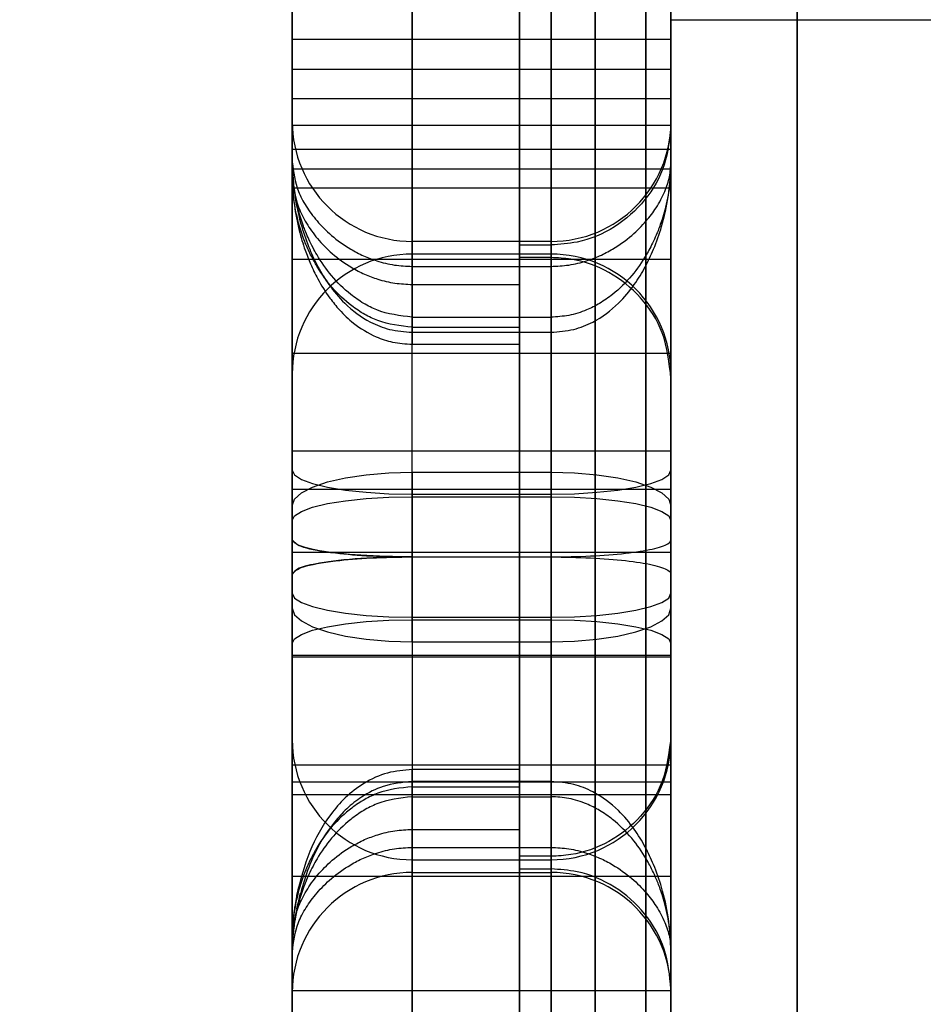
# Model space of a CAD drawing. Units: millimetres. Extents: x 17534 to 23401, y 37222 to 42163.
# Drawn here: x 19532 to 19568, y 40145 to 40184 of the extents above; entities that cross this region are included whole.
import ezdxf

# ---------------------------------------------------------------- set-up
doc = ezdxf.new("R2010")
doc.units = ezdxf.units.MM
doc.header["$LTSCALE"] = 200
doc.layers.add('OTWORY_MONTAŻOWE', color=1, linetype='Continuous')

msp = doc.modelspace()

# ---------------------------------------------------------------- linework, layer by layer
at = {"color": 7, "linetype": 'Continuous', "lineweight": 25}
for p, q in [((19563.018, 40035.189), (19563.018, 40532.07)), ((19558.018, 40526.493), (19558.018, 40031.654)), ((19558.018, 40231.782), (19558.018, 39896.824)), ((19563.018, 40228.946), (19563.018, 39893.988)), ((19543.018, 40188.766), (19543.018, 40176.965)), ((19558.018, 40188.766), (19558.018, 40176.965)), ((19543.018, 40182.852), (19543.018, 40184.034)), ((19558.018, 40182.852), (19558.018, 40184.034)), ((19558.018, 40183.623), (19573.018, 40183.623)), ((19543.018, 40181.661), (19543.018, 40182.852)), ((19543.018, 40182.852), (19558.018, 40182.852)), ((19558.018, 40181.661), (19558.018, 40182.852)), ((19543.018, 40180.508), (19543.018, 40181.661)), ((19543.018, 40181.661), (19558.018, 40181.661)), ((19558.018, 40180.508), (19558.018, 40181.661)), ((19543.018, 40179.439), (19543.018, 40180.508)), ((19543.018, 40180.508), (19558.018, 40180.508)), ((19558.018, 40179.439), (19558.018, 40180.508)), ((19543.018, 40165.77), (19543.018, 40179.587)), ((19543.018, 40165.77), (19543.018, 40179.567)), ((19543.018, 40178.495), (19543.018, 40179.439)), ((19543.018, 40179.439), (19558.018, 40179.439)), ((19558.018, 40165.77), (19558.018, 40179.588)), ((19558.018, 40165.77), (19558.018, 40179.567)), ((19558.018, 40178.495), (19558.018, 40179.439)), ((19543.018, 40177.714), (19543.018, 40178.495)), ((19543.018, 40178.495), (19558.018, 40178.495)), ((19558.018, 40177.714), (19558.018, 40178.495)), ((19543.018, 40174.134), (19543.018, 40177.714)), ((19543.018, 40177.714), (19558.018, 40177.714)), ((19558.018, 40174.134), (19558.018, 40177.714)), ((19543.018, 40176.965), (19543.018, 40165.016)), ((19543.018, 40176.965), (19558.018, 40176.965)), ((19558.018, 40176.965), (19558.018, 40165.016)), ((19553.268, 40174.838), (19547.768, 40174.838)), ((19553.268, 40174.838), (19547.768, 40174.838)), ((19547.768, 40164.825), (19547.768, 40174.837)), ((19547.768, 40164.825), (19547.768, 40174.83)), ((19552.018, 40171.441), (19552.018, 40174.701)), ((19552.018, 40174.701), (19553.268, 40174.701)), ((19553.268, 40164.825), (19553.268, 40174.837)), ((19553.268, 40164.825), (19553.268, 40174.83)), ((19553.268, 40174.338), (19547.768, 40174.338)), ((19553.268, 40174.338), (19547.768, 40174.338)), ((19547.768, 40164.725), (19547.768, 40174.33)), ((19547.768, 40164.725), (19547.768, 40174.33)), ((19552.018, 40174.199), (19552.018, 40165.698)), ((19553.268, 40174.199), (19552.018, 40174.199)), ((19553.268, 40164.725), (19553.268, 40174.338)), ((19553.268, 40164.725), (19553.268, 40174.33)), ((19543.018, 40170.407), (19543.018, 40174.134)), ((19543.018, 40174.134), (19558.018, 40174.134)), ((19547.768, 40173.848), (19553.268, 40173.848)), ((19558.018, 40170.407), (19558.018, 40174.134)), ((19547.768, 40173.133), (19552.018, 40173.133)), ((19552.018, 40173.133), (19552.018, 40170.773)), ((19547.768, 40171.838), (19553.268, 40171.838)), ((19547.768, 40171.441), (19552.018, 40171.441)), ((19547.756, 40171.238), (19553.281, 40171.238)), ((19547.757, 40170.761), (19552.018, 40170.761)), ((19543.018, 40166.537), (19543.018, 40170.407)), ((19543.018, 40170.407), (19558.018, 40170.407)), ((19558.018, 40166.537), (19558.018, 40170.407)), ((19543.018, 40163.78), (19543.018, 40169.574)), ((19543.018, 40163.78), (19543.018, 40169.574)), ((19558.018, 40163.78), (19558.018, 40169.585)), ((19558.018, 40163.78), (19558.018, 40169.574)), ((19543.018, 40162.527), (19543.018, 40166.537)), ((19543.018, 40166.537), (19558.018, 40166.537)), ((19558.018, 40162.527), (19558.018, 40166.537)), ((19543.018, 40160.895), (19543.018, 40165.77)), ((19543.018, 40160.895), (19543.018, 40165.77)), ((19547.768, 40165.698), (19547.768, 40162.338)), ((19547.768, 40165.698), (19552.018, 40165.698)), ((19547.768, 40165.698), (19553.268, 40165.698)), ((19547.768, 40165.698), (19547.768, 40162.338)), ((19552.018, 40165.698), (19552.018, 40162.338)), ((19553.268, 40165.698), (19553.268, 40162.338)), ((19558.018, 40165.77), (19558.018, 40160.895)), ((19558.018, 40160.895), (19558.018, 40165.77)), ((19543.018, 40165.016), (19543.018, 40152.926)), ((19543.018, 40165.016), (19558.018, 40165.016)), ((19547.768, 40164.825), (19547.768, 40159.95)), ((19547.768, 40164.825), (19553.268, 40164.825)), ((19547.768, 40164.825), (19553.268, 40164.825)), ((19547.768, 40164.825), (19547.768, 40159.95)), ((19553.268, 40159.95), (19553.268, 40164.825)), ((19553.268, 40164.825), (19553.268, 40159.95)), ((19558.018, 40165.016), (19558.018, 40152.926)), ((19547.768, 40159.85), (19547.768, 40164.725)), ((19547.768, 40164.725), (19553.268, 40164.725)), ((19547.768, 40164.725), (19553.268, 40164.725)), ((19547.768, 40159.85), (19547.768, 40164.725)), ((19553.268, 40164.725), (19553.268, 40159.85)), ((19553.268, 40159.85), (19553.268, 40164.725)), ((19543.018, 40161.655), (19543.018, 40164.368)), ((19543.018, 40161.662), (19543.018, 40164.368)), ((19558.018, 40161.662), (19558.018, 40164.368)), ((19543.018, 40163.78), (19543.018, 40158.905)), ((19543.018, 40163.78), (19543.018, 40158.905)), ((19558.018, 40158.905), (19558.018, 40163.78)), ((19558.018, 40163.78), (19558.018, 40158.905)), ((19543.018, 40163.02), (19543.018, 40160.308)), ((19543.018, 40163.013), (19543.018, 40160.308)), ((19558.018, 40163.013), (19558.018, 40160.308)), ((19543.018, 40158.38), (19543.018, 40162.527)), ((19543.018, 40162.527), (19558.018, 40162.527)), ((19558.018, 40158.38), (19558.018, 40162.527)), ((19547.768, 40158.978), (19547.768, 40162.338)), ((19547.768, 40162.338), (19552.018, 40162.338)), ((19547.768, 40162.338), (19552.018, 40162.338)), ((19547.768, 40158.978), (19547.768, 40162.338)), ((19547.768, 40162.338), (19553.268, 40162.338)), ((19547.768, 40162.338), (19553.268, 40162.338)), ((19552.018, 40158.978), (19552.018, 40162.338)), ((19553.268, 40158.978), (19553.268, 40162.338)), ((19543.018, 40160.895), (19543.018, 40155.101)), ((19543.018, 40160.895), (19543.018, 40155.101)), ((19558.018, 40160.895), (19558.018, 40155.09)), ((19558.018, 40160.895), (19558.018, 40155.101)), ((19547.768, 40159.95), (19547.768, 40150.345)), ((19547.768, 40159.95), (19553.268, 40159.95)), ((19547.768, 40159.95), (19547.768, 40150.345)), ((19547.768, 40159.95), (19553.268, 40159.95)), ((19547.768, 40159.85), (19547.768, 40149.845)), ((19547.768, 40159.85), (19553.268, 40159.85)), ((19547.768, 40159.85), (19547.768, 40149.838)), ((19547.768, 40159.85), (19553.268, 40159.85)), ((19553.268, 40159.95), (19553.268, 40150.338)), ((19553.268, 40159.95), (19553.268, 40150.345)), ((19553.268, 40159.85), (19553.268, 40149.845)), ((19553.268, 40159.85), (19553.268, 40149.838)), ((19547.768, 40158.978), (19552.018, 40158.978)), ((19547.768, 40158.978), (19553.268, 40158.978)), ((19552.018, 40150.476), (19552.018, 40158.978)), ((19543.018, 40158.905), (19543.018, 40145.108)), ((19543.018, 40158.905), (19543.018, 40145.088)), ((19558.018, 40158.905), (19558.018, 40145.108)), ((19558.018, 40158.905), (19558.018, 40145.088)), ((19558.018, 40158.427), (19543.018, 40158.427)), ((19543.018, 40153.436), (19543.018, 40158.417)), ((19543.018, 40154.101), (19543.018, 40158.38)), ((19543.018, 40158.38), (19558.018, 40158.38)), ((19558.018, 40153.436), (19558.018, 40158.417)), ((19558.018, 40154.101), (19558.018, 40158.38)), ((19543.018, 40149.694), (19543.018, 40154.101)), ((19543.018, 40154.101), (19558.018, 40154.101)), ((19552.018, 40153.914), (19547.757, 40153.914)), ((19552.018, 40151.542), (19552.018, 40153.902)), ((19558.018, 40149.694), (19558.018, 40154.101)), ((19543.018, 40153.427), (19558.018, 40153.427)), ((19553.281, 40153.437), (19547.756, 40153.437)), ((19547.768, 40153.234), (19552.018, 40153.234)), ((19552.018, 40153.234), (19552.018, 40149.974)), ((19543.018, 40152.926), (19543.018, 40140.703)), ((19543.018, 40152.926), (19558.018, 40152.926)), ((19547.768, 40152.837), (19553.268, 40152.837)), ((19558.018, 40152.926), (19558.018, 40140.703)), ((19547.768, 40151.542), (19552.018, 40151.542)), ((19547.768, 40150.827), (19553.268, 40150.827)), ((19553.268, 40150.476), (19552.018, 40150.476)), ((19547.768, 40150.338), (19553.268, 40150.338)), ((19547.768, 40150.338), (19553.268, 40150.338)), ((19552.018, 40149.974), (19553.268, 40149.974)), ((19543.018, 40145.163), (19543.018, 40149.694)), ((19543.018, 40149.694), (19558.018, 40149.694)), ((19547.768, 40149.838), (19553.268, 40149.838)), ((19547.768, 40149.838), (19553.268, 40149.838)), ((19558.018, 40145.163), (19558.018, 40149.694)), ((19543.018, 40144.135), (19543.018, 40145.163)), ((19543.018, 40145.163), (19558.018, 40145.163)), ((19558.018, 40144.135), (19558.018, 40145.163))]:
    msp.add_line(p, q, dxfattribs=at)
at = {"color": 7, "linetype": 'Continuous', "lineweight": 25, "flags": 128}
for points in [[(19552.018, 40106.729), (19552.018, 40115.331), (19552.018, 40124.008), (19552.018, 40132.747), (19552.018, 40141.533), (19552.018, 40150.353), (19552.018, 40159.191), (19552.018, 40168.035), (19552.018, 40176.87), (19552.018, 40185.681), (19552.018, 40194.455), (19552.018, 40203.178), (19552.018, 40211.835), (19552.018, 40220.413), (19552.018, 40228.898), (19552.018, 40237.276), (19552.018, 40245.534), (19552.018, 40253.659), (19552.018, 40261.638), (19552.018, 40269.458), (19552.018, 40277.106)], [(19557.018, 40106.729), (19557.018, 40115.331), (19557.018, 40124.008), (19557.018, 40132.747), (19557.018, 40141.533), (19557.018, 40150.353), (19557.018, 40159.191), (19557.018, 40168.035), (19557.018, 40176.87), (19557.018, 40185.681), (19557.018, 40194.455), (19557.018, 40203.178), (19557.018, 40211.835), (19557.018, 40220.413), (19557.018, 40228.898), (19557.018, 40237.276), (19557.018, 40245.534), (19557.018, 40253.659), (19557.018, 40261.638), (19557.018, 40269.458), (19557.018, 40277.106)], [(19558.018, 40276.816), (19558.018, 40269.69), (19558.018, 40262.382), (19558.018, 40254.902), (19558.018, 40247.264), (19558.018, 40239.481), (19558.018, 40231.566), (19558.018, 40223.533), (19558.018, 40215.395), (19558.018, 40207.167), (19558.018, 40198.862), (19558.018, 40190.495), (19558.018, 40182.08), (19558.018, 40173.631), (19558.018, 40165.162), (19558.018, 40156.689), (19558.018, 40148.225), (19558.018, 40139.786), (19558.018, 40131.385), (19558.018, 40123.037), (19558.018, 40114.756), (19558.018, 40106.556)], [(19543.018, 40276.4), (19543.018, 40268.823), (19543.018, 40261.131), (19543.018, 40253.333), (19543.018, 40245.437), (19543.018, 40237.452), (19543.018, 40229.387), (19543.018, 40221.249), (19543.018, 40213.049), (19543.018, 40204.793), (19543.018, 40196.493), (19543.018, 40188.155), (19543.018, 40179.79), (19543.018, 40171.407), (19543.018, 40163.013)], [(19558.018, 40163.013), (19558.018, 40171.407), (19558.018, 40179.79), (19558.018, 40188.155), (19558.018, 40196.493), (19558.018, 40204.793), (19558.018, 40213.049), (19558.018, 40221.249), (19558.018, 40229.387), (19558.018, 40237.452), (19558.018, 40245.437), (19558.018, 40253.333), (19558.018, 40261.131), (19558.018, 40268.823), (19558.018, 40276.4)], [(19552.018, 40276.304), (19552.018, 40269.596), (19552.018, 40262.757), (19552.018, 40255.796), (19552.018, 40248.722), (19552.018, 40241.543), (19552.018, 40234.267), (19552.018, 40226.904), (19552.018, 40219.463), (19552.018, 40211.952), (19552.018, 40204.381), (19552.018, 40196.759), (19552.018, 40189.096), (19552.018, 40181.399), (19552.018, 40173.68), (19552.018, 40165.946), (19552.018, 40158.209), (19552.018, 40150.476)], [(19552.018, 40109.714), (19552.018, 40118.103), (19552.018, 40126.565), (19552.018, 40135.087), (19552.018, 40143.654), (19552.018, 40152.252), (19552.018, 40160.867), (19552.018, 40169.485), (19552.018, 40178.09), (19552.018, 40186.67), (19552.018, 40195.209), (19552.018, 40203.693), (19552.018, 40212.108), (19552.018, 40220.441), (19552.018, 40228.677), (19552.018, 40236.802), (19552.018, 40244.803), (19552.018, 40252.668), (19552.018, 40260.381), (19552.018, 40267.932), (19552.018, 40275.307)], [(19557.018, 40275.029), (19557.018, 40267.756), (19557.018, 40260.306), (19557.018, 40252.69), (19557.018, 40244.922), (19557.018, 40237.015), (19557.018, 40228.982), (19557.018, 40220.837), (19557.018, 40212.593), (19557.018, 40204.264), (19557.018, 40195.864), (19557.018, 40187.408), (19557.018, 40178.91), (19557.018, 40170.384), (19557.018, 40161.844), (19557.018, 40153.305), (19557.018, 40144.781), (19557.018, 40136.287), (19557.018, 40127.837), (19557.018, 40119.445), (19557.018, 40111.125)], [(19543.018, 40177.98), (19543.018, 40186.35), (19543.018, 40194.694), (19543.018, 40203.003), (19543.018, 40211.269), (19543.018, 40219.482), (19543.018, 40227.634), (19543.018, 40235.716), (19543.018, 40243.719), (19543.018, 40251.634), (19543.018, 40259.454), (19543.018, 40267.17), (19543.018, 40274.773)], [(19547.768, 40162.338), (19547.768, 40170.637), (19547.768, 40178.929), (19547.768, 40187.204), (19547.768, 40195.453), (19547.768, 40203.669), (19547.768, 40211.844), (19547.768, 40219.968), (19547.768, 40228.034), (19547.768, 40236.033), (19547.768, 40243.958), (19547.768, 40251.801), (19547.768, 40259.552), (19547.768, 40267.206), (19547.768, 40274.753)], [(19553.268, 40274.753), (19553.268, 40267.206), (19553.268, 40259.552), (19553.268, 40251.801), (19553.268, 40243.958), (19553.268, 40236.033), (19553.268, 40228.034), (19553.268, 40219.968), (19553.268, 40211.844), (19553.268, 40203.669), (19553.268, 40195.453), (19553.268, 40187.204), (19553.268, 40178.929), (19553.268, 40170.637), (19553.268, 40162.338)], [(19558.018, 40274.773), (19558.018, 40267.17), (19558.018, 40259.454), (19558.018, 40251.634), (19558.018, 40243.719), (19558.018, 40235.716), (19558.018, 40227.634), (19558.018, 40219.482), (19558.018, 40211.269), (19558.018, 40203.003), (19558.018, 40194.694), (19558.018, 40186.35), (19558.018, 40177.98)], [(19558.018, 40179.452), (19558.018, 40187.114), (19558.018, 40194.746), (19558.018, 40202.339), (19558.018, 40209.884), (19558.018, 40217.372), (19558.018, 40224.794), (19558.018, 40232.141), (19558.018, 40239.404), (19558.018, 40246.574), (19558.018, 40253.643), (19558.018, 40260.603), (19558.018, 40267.444), (19558.018, 40274.159)], [(19547.768, 40274.011), (19547.768, 40267.462), (19547.768, 40260.775), (19547.768, 40253.959), (19547.768, 40247.024), (19547.768, 40239.978), (19547.768, 40232.83), (19547.768, 40225.59), (19547.768, 40218.267), (19547.768, 40210.871), (19547.768, 40203.411), (19547.768, 40195.898), (19547.768, 40188.34), (19547.768, 40180.749), (19547.768, 40173.133)], [(19552.018, 40274.011), (19552.018, 40267.462), (19552.018, 40260.775), (19552.018, 40253.959), (19552.018, 40247.024), (19552.018, 40239.978), (19552.018, 40232.83), (19552.018, 40225.59), (19552.018, 40218.267), (19552.018, 40210.871), (19552.018, 40203.411), (19552.018, 40195.898), (19552.018, 40188.34), (19552.018, 40180.749), (19552.018, 40173.133)], [(19543.018, 40272.885), (19543.018, 40266.21), (19543.018, 40259.404), (19543.018, 40252.474), (19543.018, 40245.429), (19543.018, 40238.279), (19543.018, 40231.033), (19543.018, 40223.699), (19543.018, 40216.287), (19543.018, 40208.806), (19543.018, 40201.266), (19543.018, 40193.677), (19543.018, 40186.048), (19543.018, 40178.389), (19543.018, 40170.71), (19543.018, 40163.02)], [(19552.018, 40272.961), (19552.018, 40265.685), (19552.018, 40258.233), (19552.018, 40250.616), (19552.018, 40242.849), (19552.018, 40234.945), (19552.018, 40226.916), (19552.018, 40218.777), (19552.018, 40210.542), (19552.018, 40202.224), (19552.018, 40193.838), (19552.018, 40185.398), (19552.018, 40176.919), (19552.018, 40168.415), (19552.018, 40159.901), (19552.018, 40151.39), (19552.018, 40142.899), (19552.018, 40134.44), (19552.018, 40126.03), (19552.018, 40117.681), (19552.018, 40109.409)], [(19555.018, 40272.961), (19555.018, 40265.685), (19555.018, 40258.233), (19555.018, 40250.616), (19555.018, 40242.849), (19555.018, 40234.945), (19555.018, 40226.916), (19555.018, 40218.777), (19555.018, 40210.542), (19555.018, 40202.224), (19555.018, 40193.838), (19555.018, 40185.398), (19555.018, 40176.919), (19555.018, 40168.415), (19555.018, 40159.901), (19555.018, 40151.39), (19555.018, 40142.899), (19555.018, 40134.44), (19555.018, 40126.03), (19555.018, 40117.681), (19555.018, 40109.409)], [(19558.018, 40273.198), (19558.018, 40266.464), (19558.018, 40259.606), (19558.018, 40252.63), (19558.018, 40245.546), (19558.018, 40238.361), (19558.018, 40231.086), (19558.018, 40223.728), (19558.018, 40216.296), (19558.018, 40208.799), (19558.018, 40201.246), (19558.018, 40193.647), (19558.018, 40186.01), (19558.018, 40178.344), (19558.018, 40170.659), (19558.018, 40162.965), (19558.018, 40155.269)], [(19543.018, 40177.47), (19543.018, 40185.132), (19543.018, 40192.765), (19543.018, 40200.359), (19543.018, 40207.905), (19543.018, 40215.393), (19543.018, 40222.814), (19543.018, 40230.158), (19543.018, 40237.415), (19543.018, 40244.578), (19543.018, 40251.635), (19543.018, 40258.579), (19543.018, 40265.401), (19543.018, 40272.092)], [(19557.018, 40107.949), (19557.018, 40116.237), (19557.018, 40124.603), (19557.018, 40133.033), (19557.018, 40141.512), (19557.018, 40150.026), (19557.018, 40158.561), (19557.018, 40167.102), (19557.018, 40175.635), (19557.018, 40184.146), (19557.018, 40192.62), (19557.018, 40201.043), (19557.018, 40209.4), (19557.018, 40217.679), (19557.018, 40225.864), (19557.018, 40233.941), (19557.018, 40241.899), (19557.018, 40249.722), (19557.018, 40257.397), (19557.018, 40264.913), (19557.018, 40272.255)], [(19558.018, 40109.28), (19558.018, 40117.508), (19558.018, 40125.813), (19558.018, 40134.18), (19558.018, 40142.595), (19558.018, 40151.045), (19558.018, 40159.513), (19558.018, 40167.986), (19558.018, 40176.45), (19558.018, 40184.889), (19558.018, 40193.29), (19558.018, 40201.638), (19558.018, 40209.919), (19558.018, 40218.119), (19558.018, 40226.223), (19558.018, 40234.218), (19558.018, 40242.091), (19558.018, 40249.827), (19558.018, 40257.413), (19558.018, 40264.838), (19558.018, 40272.087)], [(19547.768, 40162.338), (19547.768, 40169.97), (19547.768, 40177.593), (19547.768, 40185.195), (19547.768, 40192.768), (19547.768, 40200.301), (19547.768, 40207.784), (19547.768, 40215.208), (19547.768, 40222.562), (19547.768, 40229.838), (19547.768, 40237.025), (19547.768, 40244.115), (19547.768, 40251.097), (19547.768, 40257.963), (19547.768, 40264.704), (19547.768, 40271.312)], [(19552.018, 40162.338), (19552.018, 40169.97), (19552.018, 40177.593), (19552.018, 40185.195), (19552.018, 40192.768), (19552.018, 40200.301), (19552.018, 40207.784), (19552.018, 40215.208), (19552.018, 40222.562), (19552.018, 40229.838), (19552.018, 40237.025), (19552.018, 40244.115), (19552.018, 40251.097), (19552.018, 40257.963), (19552.018, 40264.704), (19552.018, 40271.312)], [(19552.018, 40271.09), (19552.018, 40263.305), (19552.018, 40255.359), (19552.018, 40247.264), (19552.018, 40239.032), (19552.018, 40230.678), (19552.018, 40222.215), (19552.018, 40213.656), (19552.018, 40205.014), (19552.018, 40196.304), (19552.018, 40187.54), (19552.018, 40178.735), (19552.018, 40169.904), (19552.018, 40161.061), (19552.018, 40152.22), (19552.018, 40143.396), (19552.018, 40134.601), (19552.018, 40125.851), (19552.018, 40117.16), (19552.018, 40108.541)], [(19557.018, 40271.09), (19557.018, 40263.305), (19557.018, 40255.359), (19557.018, 40247.264), (19557.018, 40239.032), (19557.018, 40230.678), (19557.018, 40222.215), (19557.018, 40213.656), (19557.018, 40205.014), (19557.018, 40196.304), (19557.018, 40187.54), (19557.018, 40178.735), (19557.018, 40169.904), (19557.018, 40161.061), (19557.018, 40152.22), (19557.018, 40143.396), (19557.018, 40134.601), (19557.018, 40125.851), (19557.018, 40117.16), (19557.018, 40108.541)], [(19547.768, 40270.14), (19547.768, 40262.527), (19547.768, 40254.812), (19547.768, 40247.004), (19547.768, 40239.11), (19547.768, 40231.138), (19547.768, 40223.097), (19547.768, 40214.995), (19547.768, 40206.839), (19547.768, 40198.638), (19547.768, 40190.4), (19547.768, 40182.134), (19547.768, 40173.848)], [(19552.018, 40174.701), (19552.018, 40182.418), (19552.018, 40190.11), (19552.018, 40197.769), (19552.018, 40205.385), (19552.018, 40212.949), (19552.018, 40220.451), (19552.018, 40227.882), (19552.018, 40235.234), (19552.018, 40242.497), (19552.018, 40249.663), (19552.018, 40256.723), (19552.018, 40263.668), (19552.018, 40270.49)], [(19552.018, 40270.468), (19552.018, 40262.976), (19552.018, 40255.317), (19552.018, 40247.502), (19552.018, 40239.546), (19552.018, 40231.462), (19552.018, 40223.262), (19552.018, 40214.961), (19552.018, 40206.572), (19552.018, 40198.11), (19552.018, 40189.588), (19552.018, 40181.021), (19552.018, 40172.423), (19552.018, 40163.808), (19552.018, 40155.19), (19552.018, 40146.585), (19552.018, 40138.005), (19552.018, 40129.466), (19552.018, 40120.982), (19552.018, 40112.567)], [(19553.268, 40173.848), (19553.268, 40182.134), (19553.268, 40190.4), (19553.268, 40198.638), (19553.268, 40206.839), (19553.268, 40214.995), (19553.268, 40223.097), (19553.268, 40231.138), (19553.268, 40239.11), (19553.268, 40247.004), (19553.268, 40254.812), (19553.268, 40262.527), (19553.268, 40270.14)], [(19552.018, 40105.898), (19552.018, 40114.133), (19552.018, 40122.451), (19552.018, 40130.837), (19552.018, 40139.277), (19552.018, 40147.756), (19552.018, 40156.26), (19552.018, 40164.774), (19552.018, 40173.285), (19552.018, 40181.776), (19552.018, 40190.235), (19552.018, 40198.645), (19552.018, 40206.994), (19552.018, 40215.266), (19552.018, 40223.448), (19552.018, 40231.526), (19552.018, 40239.485), (19552.018, 40247.313), (19552.018, 40254.995), (19552.018, 40262.519), (19552.018, 40269.872)], [(19555.018, 40105.898), (19555.018, 40114.133), (19555.018, 40122.451), (19555.018, 40130.837), (19555.018, 40139.277), (19555.018, 40147.756), (19555.018, 40156.26), (19555.018, 40164.774), (19555.018, 40173.285), (19555.018, 40181.776), (19555.018, 40190.235), (19555.018, 40198.645), (19555.018, 40206.994), (19555.018, 40215.266), (19555.018, 40223.448), (19555.018, 40231.526), (19555.018, 40239.485), (19555.018, 40247.313), (19555.018, 40254.995), (19555.018, 40262.519), (19555.018, 40269.872)], [(19552.018, 40017.062), (19552.018, 40023), (19552.018, 40029.108), (19552.018, 40035.377), (19552.018, 40041.801), (19552.018, 40048.371), (19552.018, 40055.079), (19552.018, 40061.918), (19552.018, 40068.879), (19552.018, 40075.953), (19552.018, 40083.132), (19552.018, 40090.408), (19552.018, 40097.771), (19552.018, 40105.212), (19552.018, 40112.723), (19552.018, 40120.294), (19552.018, 40127.916), (19552.018, 40135.58), (19552.018, 40143.276), (19552.018, 40150.995), (19552.018, 40158.729), (19552.018, 40166.466), (19552.018, 40174.199)], [(19558.018, 40019.964), (19558.018, 40025.954), (19558.018, 40032.107), (19558.018, 40038.418), (19558.018, 40044.877), (19558.018, 40051.477), (19558.018, 40058.211), (19558.018, 40065.07), (19558.018, 40072.045), (19558.018, 40079.129), (19558.018, 40086.314), (19558.018, 40093.589), (19558.018, 40100.947), (19558.018, 40108.379), (19558.018, 40115.876), (19558.018, 40123.429), (19558.018, 40131.028), (19558.018, 40138.665), (19558.018, 40146.331), (19558.018, 40154.016), (19558.018, 40161.71), (19558.018, 40169.406)], [(19543.018, 40165.77), (19543.11, 40165.586), (19543.38, 40165.408), (19543.819, 40165.245), (19544.41, 40165.102), (19545.129, 40164.984), (19545.951, 40164.897), (19546.842, 40164.843), (19547.768, 40164.825)], [(19543.018, 40165.77), (19543.11, 40165.586), (19543.38, 40165.408), (19543.819, 40165.245), (19544.41, 40165.102), (19545.129, 40164.984), (19545.951, 40164.897), (19546.842, 40164.843), (19547.768, 40164.825)], [(19543.018, 40164.368), (19543.11, 40164.627), (19543.38, 40164.876), (19543.819, 40165.106), (19544.41, 40165.308), (19545.129, 40165.473), (19545.951, 40165.596), (19546.842, 40165.672), (19547.768, 40165.698)], [(19543.018, 40164.368), (19543.11, 40164.627), (19543.38, 40164.876), (19543.819, 40165.106), (19544.41, 40165.308), (19545.129, 40165.473), (19545.951, 40165.596), (19546.842, 40165.672), (19547.768, 40165.698)], [(19553.268, 40164.825), (19554.195, 40164.843), (19555.086, 40164.897), (19555.907, 40164.984), (19556.627, 40165.102), (19557.218, 40165.245), (19557.657, 40165.408), (19557.927, 40165.586), (19558.018, 40165.77)], [(19553.268, 40164.825), (19554.195, 40164.843), (19555.086, 40164.897), (19555.907, 40164.984), (19556.627, 40165.102), (19557.218, 40165.245), (19557.657, 40165.408), (19557.927, 40165.586), (19558.018, 40165.77)], [(19553.268, 40165.698), (19554.195, 40165.672), (19555.086, 40165.596), (19555.907, 40165.473), (19556.627, 40165.308), (19557.218, 40165.106), (19557.657, 40164.876), (19557.927, 40164.627), (19558.018, 40164.368)], [(19543.018, 40163.78), (19543.11, 40163.965), (19543.38, 40164.142), (19543.819, 40164.305), (19544.41, 40164.449), (19545.129, 40164.566), (19545.951, 40164.654), (19546.842, 40164.707), (19547.768, 40164.725)], [(19543.018, 40163.78), (19543.11, 40163.965), (19543.38, 40164.142), (19543.819, 40164.305), (19544.41, 40164.449), (19545.129, 40164.566), (19545.951, 40164.654), (19546.842, 40164.707), (19547.768, 40164.725)], [(19553.268, 40164.725), (19554.195, 40164.707), (19555.086, 40164.654), (19555.907, 40164.566), (19556.627, 40164.449), (19557.218, 40164.305), (19557.657, 40164.142), (19557.927, 40163.965), (19558.018, 40163.78)], [(19553.268, 40164.725), (19554.195, 40164.707), (19555.086, 40164.654), (19555.907, 40164.566), (19556.627, 40164.449), (19557.218, 40164.305), (19557.657, 40164.142), (19557.927, 40163.965), (19558.018, 40163.78)], [(19547.768, 40162.338), (19547.768, 40154.705), (19547.768, 40147.082), (19547.768, 40139.48), (19547.768, 40131.907), (19547.768, 40124.374), (19547.768, 40116.891), (19547.768, 40109.467), (19547.768, 40102.113), (19547.768, 40094.837), (19547.768, 40087.65), (19547.768, 40080.561), (19547.768, 40073.578), (19547.768, 40066.712), (19547.768, 40059.971), (19547.768, 40053.363), (19547.768, 40046.899), (19547.768, 40040.586), (19547.768, 40034.431), (19547.768, 40028.445), (19547.768, 40022.634), (19547.768, 40017.005)], [(19547.768, 40162.338), (19547.768, 40154.038), (19547.768, 40145.746), (19547.768, 40137.471), (19547.768, 40129.222), (19547.768, 40121.006), (19547.768, 40112.831), (19547.768, 40104.707), (19547.768, 40096.641), (19547.768, 40088.642), (19547.768, 40080.717), (19547.768, 40072.874), (19547.768, 40065.123), (19547.768, 40057.469), (19547.768, 40049.922), (19547.768, 40042.488), (19547.768, 40035.175), (19547.768, 40027.992), (19547.768, 40020.944)], [(19552.018, 40162.338), (19552.018, 40154.705), (19552.018, 40147.082), (19552.018, 40139.48), (19552.018, 40131.907), (19552.018, 40124.374), (19552.018, 40116.891), (19552.018, 40109.467), (19552.018, 40102.113), (19552.018, 40094.837), (19552.018, 40087.65), (19552.018, 40080.561), (19552.018, 40073.578), (19552.018, 40066.712), (19552.018, 40059.971), (19552.018, 40053.363), (19552.018, 40046.899), (19552.018, 40040.586), (19552.018, 40034.431), (19552.018, 40028.445), (19552.018, 40022.634), (19552.018, 40017.005)], [(19553.268, 40020.944), (19553.268, 40027.992), (19553.268, 40035.175), (19553.268, 40042.488), (19553.268, 40049.922), (19553.268, 40057.469), (19553.268, 40065.123), (19553.268, 40072.874), (19553.268, 40080.717), (19553.268, 40088.642), (19553.268, 40096.641), (19553.268, 40104.707), (19553.268, 40112.831), (19553.268, 40121.006), (19553.268, 40129.222), (19553.268, 40137.471), (19553.268, 40145.746), (19553.268, 40154.038), (19553.268, 40162.338)], [(19543.018, 40019.267), (19543.018, 40026.308), (19543.018, 40033.494), (19543.018, 40040.819), (19543.018, 40048.275), (19543.018, 40055.852), (19543.018, 40063.544), (19543.018, 40071.342), (19543.018, 40079.238), (19543.018, 40087.223), (19543.018, 40095.288), (19543.018, 40103.426), (19543.018, 40111.626), (19543.018, 40119.882), (19543.018, 40128.182), (19543.018, 40136.52), (19543.018, 40144.885), (19543.018, 40153.268), (19543.018, 40161.662)], [(19558.018, 40161.662), (19558.018, 40153.268), (19558.018, 40144.885), (19558.018, 40136.52), (19558.018, 40128.182), (19558.018, 40119.882), (19558.018, 40111.626), (19558.018, 40103.426), (19558.018, 40095.288), (19558.018, 40087.223), (19558.018, 40079.238), (19558.018, 40071.342), (19558.018, 40063.544), (19558.018, 40055.852), (19558.018, 40048.275), (19558.018, 40040.819), (19558.018, 40033.494), (19558.018, 40026.308), (19558.018, 40019.267)], [(19543.018, 40020.688), (19543.018, 40026.579), (19543.018, 40032.642), (19543.018, 40038.871), (19543.018, 40045.256), (19543.018, 40051.79), (19543.018, 40058.465), (19543.018, 40065.271), (19543.018, 40072.201), (19543.018, 40079.246), (19543.018, 40086.396), (19543.018, 40093.643), (19543.018, 40100.977), (19543.018, 40108.388), (19543.018, 40115.869), (19543.018, 40123.409), (19543.018, 40130.998), (19543.018, 40138.627), (19543.018, 40146.286), (19543.018, 40153.965), (19543.018, 40161.655)], [(19543.018, 40160.895), (19543.11, 40160.71), (19543.38, 40160.533), (19543.819, 40160.37), (19544.41, 40160.226), (19545.129, 40160.109), (19545.951, 40160.021), (19546.842, 40159.968), (19547.768, 40159.95)], [(19543.018, 40160.895), (19543.11, 40160.71), (19543.38, 40160.533), (19543.819, 40160.37), (19544.41, 40160.226), (19545.129, 40160.109), (19545.951, 40160.021), (19546.842, 40159.968), (19547.768, 40159.95)], [(19553.268, 40159.95), (19554.195, 40159.968), (19555.086, 40160.021), (19555.907, 40160.109), (19556.627, 40160.226), (19557.218, 40160.37), (19557.657, 40160.533), (19557.927, 40160.71), (19558.018, 40160.895)], [(19553.268, 40159.95), (19554.195, 40159.968), (19555.086, 40160.021), (19555.907, 40160.109), (19556.627, 40160.226), (19557.218, 40160.37), (19557.657, 40160.533), (19557.927, 40160.71), (19558.018, 40160.895)], [(19543.018, 40160.308), (19543.11, 40160.048), (19543.38, 40159.799), (19543.819, 40159.569), (19544.41, 40159.367), (19545.129, 40159.202), (19545.951, 40159.079), (19546.842, 40159.003), (19547.768, 40158.978)], [(19543.018, 40160.308), (19543.11, 40160.048), (19543.38, 40159.799), (19543.819, 40159.569), (19544.41, 40159.367), (19545.129, 40159.202), (19545.951, 40159.079), (19546.842, 40159.003), (19547.768, 40158.978)], [(19553.268, 40158.978), (19554.195, 40159.003), (19555.086, 40159.079), (19555.907, 40159.202), (19556.627, 40159.367), (19557.218, 40159.569), (19557.657, 40159.799), (19557.927, 40160.048), (19558.018, 40160.308)], [(19543.018, 40158.905), (19543.11, 40159.089), (19543.38, 40159.267), (19543.819, 40159.43), (19544.41, 40159.573), (19545.129, 40159.691), (19545.951, 40159.778), (19546.842, 40159.832), (19547.768, 40159.85)], [(19543.018, 40158.905), (19543.11, 40159.089), (19543.38, 40159.267), (19543.819, 40159.43), (19544.41, 40159.573), (19545.129, 40159.691), (19545.951, 40159.778), (19546.842, 40159.832), (19547.768, 40159.85)], [(19553.268, 40159.85), (19554.195, 40159.832), (19555.086, 40159.778), (19555.907, 40159.691), (19556.627, 40159.573), (19557.218, 40159.43), (19557.657, 40159.267), (19557.927, 40159.089), (19558.018, 40158.905)], [(19553.268, 40159.85), (19554.195, 40159.832), (19555.086, 40159.778), (19555.907, 40159.691), (19556.627, 40159.573), (19557.218, 40159.43), (19557.657, 40159.267), (19557.927, 40159.089), (19558.018, 40158.905)], [(19547.768, 40020.276), (19547.768, 40026.013), (19547.768, 40031.928), (19547.768, 40038.013), (19547.768, 40044.262), (19547.768, 40050.664), (19547.768, 40057.213), (19547.768, 40063.9), (19547.768, 40070.716), (19547.768, 40077.651), (19547.768, 40084.697), (19547.768, 40091.845), (19547.768, 40099.085), (19547.768, 40106.408), (19547.768, 40113.804), (19547.768, 40121.264), (19547.768, 40128.777), (19547.768, 40136.335), (19547.768, 40143.926), (19547.768, 40151.542)], [(19552.018, 40020.276), (19552.018, 40026.013), (19552.018, 40031.928), (19552.018, 40038.013), (19552.018, 40044.262), (19552.018, 40050.664), (19552.018, 40057.213), (19552.018, 40063.9), (19552.018, 40070.716), (19552.018, 40077.651), (19552.018, 40084.697), (19552.018, 40091.845), (19552.018, 40099.085), (19552.018, 40106.408), (19552.018, 40113.804), (19552.018, 40121.264), (19552.018, 40128.777), (19552.018, 40136.335), (19552.018, 40143.926), (19552.018, 40151.542)], [(19547.768, 40018.254), (19547.768, 40025.247), (19547.768, 40032.379), (19547.768, 40039.643), (19547.768, 40047.031), (19547.768, 40054.535), (19547.768, 40062.148), (19547.768, 40069.863), (19547.768, 40077.671), (19547.768, 40085.565), (19547.768, 40093.537), (19547.768, 40101.578), (19547.768, 40109.681), (19547.768, 40117.836), (19547.768, 40126.037), (19547.768, 40134.275), (19547.768, 40142.541), (19547.768, 40150.827)], [(19553.268, 40150.827), (19553.268, 40142.541), (19553.268, 40134.275), (19553.268, 40126.037), (19553.268, 40117.836), (19553.268, 40109.681), (19553.268, 40101.578), (19553.268, 40093.537), (19553.268, 40085.565), (19553.268, 40077.671), (19553.268, 40069.863), (19553.268, 40062.148), (19553.268, 40054.535), (19553.268, 40047.031), (19553.268, 40039.643), (19553.268, 40032.379), (19553.268, 40025.247), (19553.268, 40018.254)], [(19552.018, 40149.974), (19552.018, 40142.257), (19552.018, 40134.565), (19552.018, 40126.906), (19552.018, 40119.29), (19552.018, 40111.726), (19552.018, 40104.224), (19552.018, 40096.793), (19552.018, 40089.441), (19552.018, 40082.178), (19552.018, 40075.012), (19552.018, 40067.952), (19552.018, 40061.007), (19552.018, 40054.185), (19552.018, 40047.494), (19552.018, 40040.943), (19552.018, 40034.539), (19552.018, 40028.291), (19552.018, 40022.205), (19552.018, 40016.29)], [(19543.018, 40147.205), (19543.018, 40139.543), (19543.018, 40131.91), (19543.018, 40124.316), (19543.018, 40116.77), (19543.018, 40109.282), (19543.018, 40101.861), (19543.018, 40094.517), (19543.018, 40087.26), (19543.018, 40080.097), (19543.018, 40073.04), (19543.018, 40066.096), (19543.018, 40059.274), (19543.018, 40052.583), (19543.018, 40046.032), (19543.018, 40039.628), (19543.018, 40033.38), (19543.018, 40027.297), (19543.018, 40021.385)], [(19543.018, 40146.695), (19543.018, 40138.325), (19543.018, 40129.981), (19543.018, 40121.672), (19543.018, 40113.406), (19543.018, 40105.193), (19543.018, 40097.041), (19543.018, 40088.959), (19543.018, 40080.956), (19543.018, 40073.041), (19543.018, 40065.221), (19543.018, 40057.505), (19543.018, 40049.902), (19543.018, 40042.42), (19543.018, 40035.066), (19543.018, 40027.849), (19543.018, 40020.776)], [(19558.018, 40020.776), (19558.018, 40027.849), (19558.018, 40035.066), (19558.018, 40042.42), (19558.018, 40049.902), (19558.018, 40057.505), (19558.018, 40065.221), (19558.018, 40073.041), (19558.018, 40080.956), (19558.018, 40088.959), (19558.018, 40097.041), (19558.018, 40105.193), (19558.018, 40113.406), (19558.018, 40121.672), (19558.018, 40129.981), (19558.018, 40138.325), (19558.018, 40146.695)], [(19558.018, 40145.223), (19558.018, 40137.561), (19558.018, 40129.929), (19558.018, 40122.336), (19558.018, 40114.791), (19558.018, 40107.303), (19558.018, 40099.881), (19558.018, 40092.534), (19558.018, 40085.271), (19558.018, 40078.101), (19558.018, 40071.032), (19558.018, 40064.072), (19558.018, 40057.231), (19558.018, 40050.516), (19558.018, 40043.936), (19558.018, 40037.498), (19558.018, 40031.209), (19558.018, 40025.079), (19558.018, 40019.113)]]:
    msp.add_lwpolyline(points, dxfattribs=at)
at = {"color": 7, "linetype": 'Continuous', "lineweight": 25}
for centre, radius, start, end in [((19618.472, 40162.338), 221.453, 107.4623, 180), ((19618.472, 40162.338), 216.453, 107.87913, 180), ((19547.768, 40179.588), 4.75, 180, 270), ((19547.768, 40179.588), 4.75, 180, 270), ((19553.268, 40179.588), 4.75, 270, 360), ((19553.268, 40179.588), 4.75, 270, 360), ((19547.768, 40169.588), 4.75, 90, 180), ((19547.768, 40169.588), 4.75, 90, 180), ((19553.268, 40169.588), 4.75, 360, 90), ((19553.268, 40169.588), 4.75, 360, 90), ((19618.472, 40162.338), 221.453, 180, 252.5377), ((19618.472, 40162.338), 216.453, 180, 252.12087), ((19547.768, 40155.088), 4.75, 180, 270), ((19547.768, 40155.088), 4.75, 180, 270), ((19553.268, 40155.088), 4.75, 270, 360), ((19553.268, 40155.088), 4.75, 270, 360), ((19547.768, 40145.088), 4.75, 90, 180), ((19547.768, 40145.088), 4.75, 90, 180), ((19553.268, 40145.088), 4.75, 360, 90), ((19553.268, 40145.088), 4.75, 360, 90)]:
    msp.add_arc(centre, radius, start, end, dxfattribs=at)
for points, knots in [([(19558.018, 40179.452), (19557.966, 40178.917), (19557.86, 40177.849), (19557.039, 40176.424), (19555.83, 40175.348), (19554.494, 40174.781), (19553.615, 40174.723), (19553.268, 40174.701)], [0, 0, 0, 0, 0.215154, 0.430301, 0.645573, 0.860517, 1, 1, 1, 1]), ([(19543.018, 40177.98), (19543.039, 40177.528), (19543.077, 40176.709), (19543.344, 40175.514), (19543.671, 40174.58), (19544.032, 40173.816), (19544.479, 40173.083), (19545.131, 40172.297), (19545.956, 40171.681), (19546.891, 40171.305), (19547.466, 40171.261), (19547.768, 40171.238)], [0, 0, 0, 0, 0.165814, 0.300578, 0.404937, 0.489457, 0.579719, 0.684699, 0.819406, 0.904805, 1, 1, 1, 1]), ([(19543.018, 40177.98), (19543.065, 40177.594), (19543.134, 40177.015), (19543.553, 40176.228), (19543.982, 40175.639), (19544.561, 40175.057), (19545.2, 40174.593), (19545.823, 40174.267), (19546.294, 40174.085), (19546.707, 40173.97), (19547.173, 40173.875), (19547.532, 40173.859), (19547.768, 40173.848)], [0, 0, 0, 0, 0.224491, 0.337313, 0.451742, 0.570239, 0.695453, 0.768255, 0.835476, 0.878112, 0.919604, 1, 1, 1, 1]), ([(19547.768, 40171.838), (19547.287, 40171.894), (19546.612, 40171.972), (19545.826, 40172.382), (19545.203, 40172.812), (19544.562, 40173.451), (19544.105, 40174.107), (19543.83, 40174.602), (19543.683, 40174.902), (19543.586, 40175.128), (19543.517, 40175.3), (19543.408, 40175.588), (19543.269, 40176.032), (19543.15, 40176.562), (19543.073, 40177.042), (19543.027, 40177.505), (19543.021, 40177.826), (19543.018, 40177.98)], [0, 0, 0, 0, 0.166414, 0.233533, 0.306257, 0.429834, 0.54653, 0.584545, 0.627878, 0.663868, 0.670781, 0.693118, 0.772291, 0.834359, 0.885474, 0.944821, 1, 1, 1, 1]), ([(19553.268, 40171.238), (19553.571, 40171.261), (19554.145, 40171.305), (19555.08, 40171.681), (19555.904, 40172.296), (19556.556, 40173.081), (19557.004, 40173.813), (19557.365, 40174.579), (19557.692, 40175.513), (19557.96, 40176.708), (19557.998, 40177.528), (19558.018, 40177.98)], [0, 0, 0, 0, 0.095091, 0.180542, 0.31508, 0.419942, 0.510236, 0.594864, 0.699345, 0.834171, 1, 1, 1, 1]), ([(19553.268, 40173.848), (19553.505, 40173.859), (19553.988, 40173.882), (19554.637, 40174.045), (19555.214, 40174.267), (19555.837, 40174.593), (19556.475, 40175.057), (19557.034, 40175.619), (19557.473, 40176.207), (19557.783, 40176.797), (19557.982, 40177.406), (19558.006, 40177.788), (19558.018, 40177.98)], [0, 0, 0, 0, 0.080425, 0.164358, 0.231596, 0.3043, 0.429505, 0.547961, 0.650211, 0.775137, 0.887483, 1, 1, 1, 1]), ([(19558.018, 40177.98), (19558.006, 40177.659), (19557.982, 40177.022), (19557.828, 40176.264), (19557.676, 40175.741), (19557.576, 40175.449), (19557.508, 40175.271), (19557.427, 40175.073), (19557.331, 40174.854), (19557.186, 40174.565), (19556.925, 40174.097), (19556.475, 40173.45), (19555.834, 40172.813), (19555.211, 40172.38), (19554.632, 40172.089), (19553.985, 40171.88), (19553.504, 40171.852), (19553.268, 40171.838)], [0, 0, 0, 0, 0.114383, 0.227426, 0.272808, 0.306571, 0.335795, 0.339878, 0.381849, 0.419547, 0.453049, 0.569659, 0.693179, 0.765781, 0.832889, 0.918062, 1, 1, 1, 1]), ([(19543.018, 40177.47), (19543.034, 40177.075), (19543.063, 40176.359), (19543.262, 40175.344), (19543.493, 40174.564), (19543.744, 40173.925), (19544.054, 40173.281), (19544.436, 40172.666), (19544.914, 40172.077), (19545.497, 40171.519), (19546.216, 40171.083), (19547.017, 40170.811), (19547.507, 40170.779), (19547.768, 40170.762)], [0, 0, 0, 0, 0.141413, 0.256136, 0.345194, 0.409233, 0.480988, 0.580386, 0.645926, 0.72902, 0.842711, 0.916197, 1, 1, 1, 1]), ([(19543.018, 40177.47), (19543.066, 40177.043), (19543.137, 40176.403), (19543.565, 40175.559), (19544.003, 40174.937), (19544.593, 40174.333), (19545.239, 40173.862), (19545.865, 40173.537), (19546.436, 40173.32), (19547.071, 40173.165), (19547.539, 40173.144), (19547.768, 40173.133)], [0, 0, 0, 0, 0.22538, 0.338329, 0.45305, 0.571698, 0.697314, 0.769993, 0.837513, 0.920297, 1, 1, 1, 1]), ([(19547.768, 40171.441), (19547.302, 40171.491), (19546.644, 40171.563), (19545.867, 40171.946), (19545.242, 40172.357), (19544.594, 40172.974), (19544.105, 40173.649), (19543.786, 40174.218), (19543.649, 40174.509), (19543.581, 40174.67), (19543.581, 40174.67), (19543.581, 40174.67), (19543.581, 40174.67), (19543.581, 40174.67), (19543.581, 40174.67), (19543.58, 40174.671), (19543.58, 40174.673), (19543.578, 40174.676), (19543.575, 40174.683), (19543.566, 40174.706), (19543.533, 40174.785), (19543.42, 40175.072), (19543.277, 40175.515), (19543.153, 40176.049), (19543.075, 40176.529), (19543.027, 40176.994), (19543.021, 40177.315), (19543.018, 40177.47)], [0, 0, 0, 0, 0.163971, 0.231439, 0.304107, 0.42844, 0.545615, 0.597567, 0.659342, 0.659347, 0.659351, 0.659359, 0.659372, 0.659396, 0.65944, 0.659523, 0.659686, 0.660022, 0.660768, 0.662565, 0.668865, 0.690734, 0.771996, 0.83384, 0.885311, 0.944758, 1, 1, 1, 1]), ([(19558.018, 40169.406), (19557.951, 40170.025), (19557.823, 40171.191), (19556.88, 40172.662), (19555.609, 40173.682), (19554.326, 40174.146), (19553.531, 40174.186), (19553.268, 40174.199)], [0, 0, 0, 0, 0.247207, 0.465963, 0.680935, 0.894306, 1, 1, 1, 1]), ([(19547.768, 40162.338), (19547.068, 40162.35), (19545.668, 40162.376), (19544.109, 40162.559), (19543.183, 40162.784), (19543.073, 40162.941), (19543.018, 40163.02)], [0, 0, 0, 0, 0.279385, 0.558814, 0.779169, 1, 1, 1, 1]), ([(19543.018, 40163.013), (19543.107, 40162.915), (19543.285, 40162.718), (19544.551, 40162.495), (19546.118, 40162.361), (19547.218, 40162.345), (19547.768, 40162.338)], [0, 0, 0, 0, 0.280209, 0.559739, 0.779915, 1, 1, 1, 1]), ([(19553.268, 40162.338), (19553.798, 40162.345), (19554.859, 40162.36), (19556.271, 40162.475), (19557.352, 40162.644), (19557.911, 40162.833), (19558.018, 40162.96), (19558.018, 40163.012), (19558.018, 40163.013)], [0, 0, 0, 0, 0.211983, 0.423933, 0.636832, 0.851769, 0.996527, 1, 1, 1, 1]), ([(19547.768, 40162.338), (19547.068, 40162.325), (19545.668, 40162.299), (19544.109, 40162.116), (19543.183, 40161.891), (19543.073, 40161.734), (19543.018, 40161.655)], [0, 0, 0, 0, 0.279385, 0.558814, 0.779169, 1, 1, 1, 1]), ([(19543.018, 40161.662), (19543.107, 40161.76), (19543.285, 40161.957), (19544.551, 40162.18), (19546.118, 40162.314), (19547.218, 40162.33), (19547.768, 40162.338)], [0, 0, 0, 0, 0.2802095, 0.559739, 0.7799154, 1, 1, 1, 1]), ([(19553.268, 40162.338), (19553.798, 40162.33), (19554.859, 40162.315), (19556.271, 40162.2), (19557.352, 40162.031), (19557.911, 40161.842), (19558.018, 40161.715), (19558.018, 40161.663), (19558.018, 40161.662)], [0, 0, 0, 0, 0.211983, 0.423933, 0.636832, 0.851769, 0.996527, 1, 1, 1, 1]), ([(19558.018, 40155.269), (19557.951, 40154.65), (19557.823, 40153.484), (19556.88, 40152.013), (19555.609, 40150.993), (19554.326, 40150.529), (19553.531, 40150.489), (19553.268, 40150.476)], [0, 0, 0, 0, 0.2472074, 0.4659631, 0.6809347, 0.8943061, 1, 1, 1, 1]), ([(19547.768, 40153.913), (19547.439, 40153.886), (19546.766, 40153.831), (19545.857, 40153.406), (19545.108, 40152.823), (19544.343, 40151.932), (19543.622, 40150.636), (19543.337, 40149.514), (19543.189, 40148.927)], [0, 0, 0, 0, 0.131573, 0.268684, 0.39593, 0.514385, 0.746242, 1, 1, 1, 1]), ([(19547.768, 40153.234), (19547.302, 40153.184), (19546.644, 40153.112), (19545.867, 40152.729), (19545.242, 40152.318), (19544.594, 40151.701), (19544.105, 40151.026), (19543.786, 40150.457), (19543.649, 40150.166), (19543.581, 40150.005), (19543.581, 40150.005), (19543.581, 40150.005), (19543.581, 40150.005), (19543.581, 40150.005), (19543.581, 40150.005), (19543.58, 40150.004), (19543.58, 40150.002), (19543.578, 40149.999), (19543.575, 40149.992), (19543.566, 40149.969), (19543.533, 40149.89), (19543.42, 40149.603), (19543.277, 40149.16), (19543.153, 40148.626), (19543.075, 40148.146), (19543.027, 40147.681), (19543.021, 40147.36), (19543.018, 40147.205)], [0, 0, 0, 0, 0.163971, 0.231439, 0.304107, 0.42844, 0.545615, 0.597567, 0.659342, 0.659347, 0.659351, 0.659359, 0.659372, 0.659396, 0.65944, 0.659523, 0.659686, 0.660022, 0.660768, 0.662565, 0.668865, 0.690734, 0.771996, 0.83384, 0.885311, 0.944758, 1, 1, 1, 1]), ([(19547.768, 40153.437), (19547.378, 40153.399), (19546.666, 40153.33), (19545.802, 40152.881), (19545.172, 40152.383), (19544.459, 40151.602), (19543.671, 40150.282), (19543.359, 40149.072), (19543.185, 40148.395)], [0, 0, 0, 0, 0.152859, 0.278797, 0.378699, 0.473893, 0.705509, 1, 1, 1, 1]), ([(19558.018, 40146.695), (19557.998, 40147.147), (19557.96, 40147.967), (19557.692, 40149.162), (19557.365, 40150.096), (19557.004, 40150.862), (19556.556, 40151.594), (19555.904, 40152.379), (19555.08, 40152.994), (19554.145, 40153.37), (19553.571, 40153.414), (19553.268, 40153.437)], [0, 0, 0, 0, 0.165829, 0.300655, 0.405136, 0.489764, 0.580058, 0.68492, 0.819458, 0.904909, 1, 1, 1, 1]), ([(19547.768, 40152.837), (19547.287, 40152.781), (19546.612, 40152.703), (19545.826, 40152.293), (19545.203, 40151.863), (19544.562, 40151.224), (19544.105, 40150.568), (19543.83, 40150.073), (19543.683, 40149.773), (19543.586, 40149.547), (19543.517, 40149.375), (19543.408, 40149.087), (19543.269, 40148.643), (19543.15, 40148.113), (19543.073, 40147.633), (19543.027, 40147.17), (19543.021, 40146.85), (19543.018, 40146.695)], [0, 0, 0, 0, 0.166414, 0.233533, 0.306257, 0.429834, 0.54653, 0.584545, 0.627878, 0.663868, 0.670781, 0.693118, 0.772291, 0.834359, 0.885474, 0.944821, 1, 1, 1, 1]), ([(19558.018, 40146.695), (19558.006, 40147.016), (19557.982, 40147.653), (19557.828, 40148.411), (19557.676, 40148.935), (19557.576, 40149.226), (19557.508, 40149.404), (19557.427, 40149.602), (19557.331, 40149.821), (19557.186, 40150.11), (19556.925, 40150.578), (19556.475, 40151.225), (19555.834, 40151.862), (19555.211, 40152.295), (19554.632, 40152.586), (19553.985, 40152.795), (19553.504, 40152.823), (19553.268, 40152.837)], [0, 0, 0, 0, 0.114383, 0.227426, 0.272808, 0.306571, 0.335795, 0.339878, 0.381849, 0.419547, 0.453049, 0.569659, 0.693179, 0.765781, 0.832889, 0.918062, 1, 1, 1, 1]), ([(19543.018, 40147.205), (19543.066, 40147.632), (19543.137, 40148.272), (19543.565, 40149.116), (19544.003, 40149.738), (19544.593, 40150.342), (19545.239, 40150.813), (19545.865, 40151.138), (19546.436, 40151.355), (19547.071, 40151.51), (19547.539, 40151.531), (19547.768, 40151.542)], [0, 0, 0, 0, 0.22538, 0.338329, 0.45305, 0.571698, 0.697314, 0.769993, 0.837513, 0.920297, 1, 1, 1, 1]), ([(19543.018, 40146.695), (19543.065, 40147.081), (19543.134, 40147.661), (19543.553, 40148.447), (19543.982, 40149.036), (19544.561, 40149.618), (19545.2, 40150.082), (19545.823, 40150.408), (19546.294, 40150.59), (19546.707, 40150.705), (19547.173, 40150.8), (19547.532, 40150.816), (19547.768, 40150.827)], [0, 0, 0, 0, 0.224491, 0.337313, 0.451742, 0.570239, 0.695453, 0.768255, 0.835476, 0.878112, 0.919604, 1, 1, 1, 1]), ([(19553.268, 40150.827), (19553.505, 40150.816), (19553.988, 40150.793), (19554.637, 40150.63), (19555.214, 40150.408), (19555.837, 40150.082), (19556.475, 40149.618), (19557.034, 40149.056), (19557.473, 40148.468), (19557.783, 40147.878), (19557.982, 40147.269), (19558.006, 40146.887), (19558.018, 40146.695)], [0, 0, 0, 0, 0.080425, 0.164358, 0.231596, 0.3043, 0.429505, 0.547961, 0.650211, 0.775137, 0.887483, 1, 1, 1, 1]), ([(19558.018, 40145.223), (19557.966, 40145.758), (19557.86, 40146.826), (19557.039, 40148.251), (19555.83, 40149.327), (19554.494, 40149.894), (19553.615, 40149.952), (19553.268, 40149.974)], [0, 0, 0, 0, 0.215154, 0.430301, 0.645573, 0.860517, 1, 1, 1, 1]), ([(19543.384, 40149.702), (19543.273, 40149.266), (19543.055, 40148.407), (19543.031, 40147.602), (19543.018, 40147.205)], [0, 0, 0, 0, 0.507591, 1, 1, 1, 1]), ([(19543.329, 40149.007), (19543.234, 40148.595), (19543.049, 40147.783), (19543.028, 40147.054), (19543.018, 40146.695)], [0, 0, 0, 0, 0.507389, 1, 1, 1, 1]), ([(19543.113, 40148.476), (19543.108, 40148.43), (19543.098, 40148.339), (19543.088, 40148.224), (19543.082, 40148.168)], [0, 0, 0, 0, 0.511015, 1, 1, 1, 1]), ([(19543.13, 40148.077), (19543.122, 40148.014), (19543.105, 40147.89), (19543.089, 40147.733), (19543.081, 40147.655)], [0, 0, 0, 0, 0.50586, 1, 1, 1, 1])]:
    msp.add_open_spline(points, degree=3, knots=knots, dxfattribs=at)
for points in [[(19547.768, 40173.848), (19547.768, 40173.606), (19547.768, 40173.12), (19547.768, 40172.442), (19547.768, 40171.872), (19547.768, 40171.459), (19547.768, 40171.236), (19547.768, 40171.225), (19547.768, 40171.413), (19547.768, 40171.696), (19547.768, 40171.838)], [(19553.268, 40171.838), (19553.268, 40171.696), (19553.268, 40171.413), (19553.268, 40171.225), (19553.268, 40171.236), (19553.268, 40171.459), (19553.268, 40171.872), (19553.268, 40172.442), (19553.268, 40173.12), (19553.268, 40173.606), (19553.268, 40173.848)], [(19547.768, 40173.133), (19547.768, 40172.898), (19547.768, 40172.427), (19547.768, 40171.789), (19547.768, 40171.27), (19547.768, 40170.91), (19547.768, 40170.739), (19547.768, 40170.773), (19547.768, 40170.996), (19547.768, 40171.293), (19547.768, 40171.441)], [(19547.768, 40151.542), (19547.768, 40151.777), (19547.768, 40152.249), (19547.768, 40152.886), (19547.768, 40153.405), (19547.768, 40153.765), (19547.768, 40153.936), (19547.768, 40153.902), (19547.768, 40153.679), (19547.768, 40153.382), (19547.768, 40153.234)], [(19547.768, 40150.827), (19547.768, 40151.07), (19547.768, 40151.555), (19547.768, 40152.233), (19547.768, 40152.803), (19547.768, 40153.216), (19547.768, 40153.439), (19547.768, 40153.45), (19547.768, 40153.262), (19547.768, 40152.979), (19547.768, 40152.837)], [(19553.268, 40152.837), (19553.268, 40152.979), (19553.268, 40153.262), (19553.268, 40153.45), (19553.268, 40153.439), (19553.268, 40153.216), (19553.268, 40152.803), (19553.268, 40152.233), (19553.268, 40151.555), (19553.268, 40151.07), (19553.268, 40150.827)]]:
    msp.add_open_spline(points, degree=3, dxfattribs=at)
at = {"layer": 'OTWORY_MONTAŻOWE'}
msp.add_arc((19593.018, 40067.963), 200, 0, 180, dxfattribs=at)

doc.saveas('drawing.dxf')
